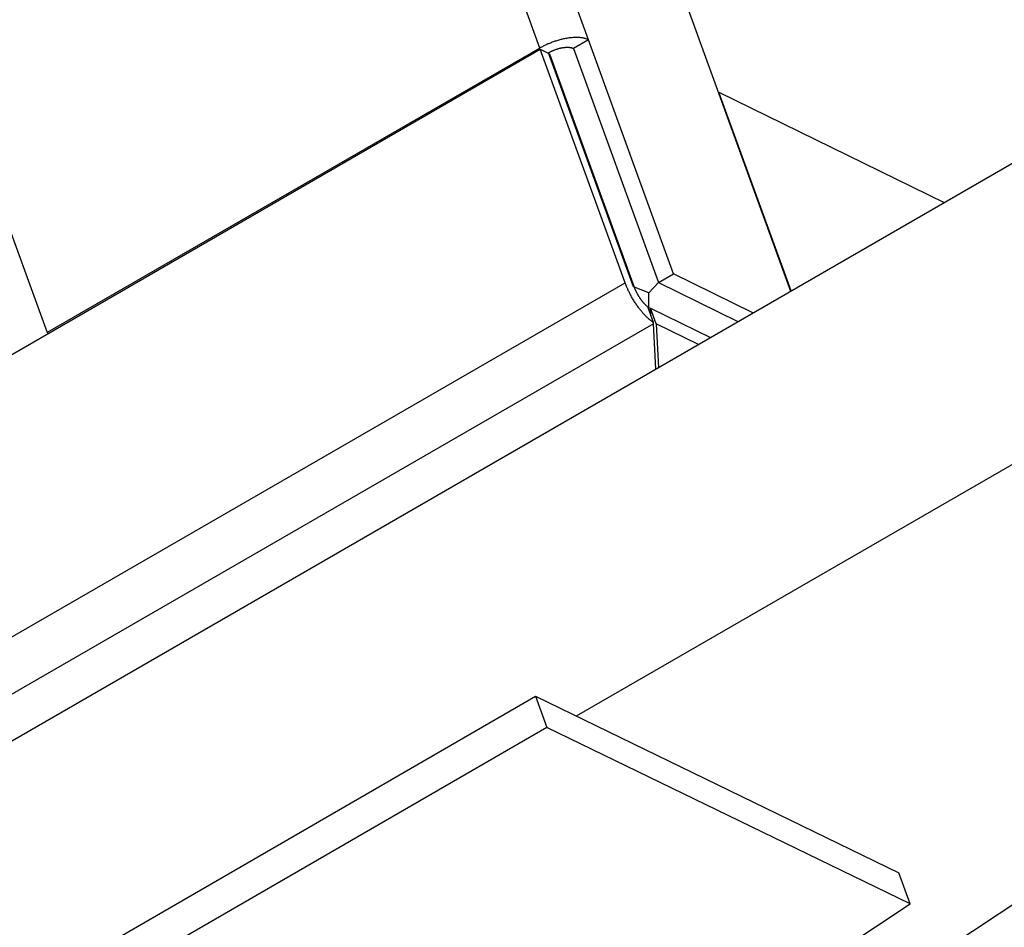
# Model space of a CAD drawing. Extents: x 0.8 to 33.8, y 0.5 to 21.5.
# Drawn here: x 23.5 to 24.8, y 12.1 to 13.3 of the extents above; entities that cross this region are included whole.
import ezdxf

# ---------------------------------------------------------------- set-up
doc = ezdxf.new("R2010")
doc.units = 0
doc.header["$LTSCALE"] = 0.75
doc.header["$MEASUREMENT"] = 0
doc.linetypes.add('HIDDENNEW0', pattern=[0.1875, 0.0625, -0.0625, 0.0625])
doc.layers.get('0').update_dxf_attribs({"linetype": 'CONTINUOUS'})
doc.layers.add('DIM', color=2, linetype='CONTINUOUS')
doc.layers.add('OBJ', color=7, linetype='HIDDENNEW0')
doc.styles.get("Standard").update_dxf_attribs({"font": 'monotxt.shx'})
doc.dimstyles.new('DSTYLE1', dxfattribs={"dimtxt": 0.426667, "dimasz": 0.2, "dimexe": 0.125, "dimexo": 0.0625, "dimgap": 0.0625, "dimtad": 0, "dimtih": 1, "dimtoh": 1, "dimdec": 3, "dimlfac": 2.666667, "dimrnd": 0.01, "dimzin": 7, "dimdsep": 46, "dimtxsty": 'Standard', "dimcen": 0.09, "dimadec": 0, "dimazin": 0, "dimtp": 0.005, "dimtm": 0.005, "dimtfac": 1, "dimtdec": 3, "dimtofl": 0, "dimtmove": 2, "dimatfit": 3, "dimfxl": 0, "dimtolj": 1, "dimtzin": 0, "dimarcsym": 0})

# ---------------------------------------------------------------- blocks, each defined once
blk = doc.blocks.new('_AH1')
at = {"color": 0, "linetype": 'Continuous'}
for p, q in [((-1, 0.166667), (0, 0)), ((-1, 0.166667), (-1, -0.166667)), ((0, 0), (-1, -0.166667)), ((0, 0), (-1, 0))]:
    blk.add_line(p, q, dxfattribs=at)
blk = doc.blocks.new('*D148')
at = {"layer": 'DIM', "color": 2, "linetype": 'Continuous'}
for p, q in [((20.078, 12.1967), (20.078, 6.2545)), ((30.2608, 8.7458), (30.2608, 6.2545)), ((20.078, 6.3795), (24.5469, 6.3795)), ((30.2608, 6.3795), (25.7919, 6.3795))]:
    blk.add_line(p, q, dxfattribs=at)
at = {"layer": 'DIM', "color": 2, "xscale": 0.2, "yscale": 0.2, "zscale": 0.2, "rotation": 180}
blk.add_blockref('_AH1', (20.078, 6.3795), dxfattribs=at)
blk.add_blockref('_AH1', (20.078, 6.3795), dxfattribs=at)
blk.add_blockref('_AH1', (20.078, 6.3795), dxfattribs=at)
at = {"layer": 'DIM', "color": 2, "xscale": 0.2, "yscale": 0.2, "zscale": 0.2}
blk.add_blockref('_AH1', (30.2608, 6.3795), dxfattribs=at)
blk.add_blockref('_AH1', (30.2608, 6.3795), dxfattribs=at)
blk.add_blockref('_AH1', (30.2608, 6.3795), dxfattribs=at)
at = {"layer": 'DIM', "color": 2, "linetype": 'Continuous'}
for s, p in [('(', (24.6094, 6.2995)), (')', (25.5694, 6.2995)), ('27.15', (24.7694, 6.2995))]:
    blk.add_text(s, height=0.16, dxfattribs=at).set_placement(p)
blk = doc.blocks.new('*D149')
at = {"layer": 'DIM', "color": 2, "linetype": 'Continuous'}
for p, q in [((23.8858, 14.4215), (31.3858, 14.4215)), ((31.2608, 14.4215), (31.2608, 11.2931)), ((31.2608, 7.8796), (31.2608, 11.0081)), ((30.0983, 7.8796), (31.3858, 7.8796))]:
    blk.add_line(p, q, dxfattribs=at)
at = {"layer": 'DIM', "color": 2, "xscale": 0.2, "yscale": 0.2, "zscale": 0.2}
for p, rotation in [((31.2608, 14.4215), 90), ((31.2608, 14.4215), 90), ((31.2608, 14.4215), 90), ((31.2608, 7.8796), 270), ((31.2608, 7.8796), 270), ((31.2608, 7.8796), 270)]:
    blk.add_blockref('_AH1', p, dxfattribs=dict(at, rotation=rotation))
at = {"layer": 'DIM', "color": 2, "linetype": 'Continuous'}
for s, p in [('(', (30.7008, 11.0706)), (')', (31.6608, 11.0706)), ('17.45', (30.8608, 11.0706))]:
    blk.add_text(s, height=0.16, dxfattribs=at).set_placement(p)

msp = doc.modelspace()

# ---------------------------------------------------------------- linework, layer by layer
at = {"layer": 'OBJ', "color": 7, "linetype": 'Continuous'}
for p, q in [((23.92664, 14.18972), (24.26328, 13.26295)), ((24.20152, 13.2522), (23.86489, 14.17896)), ((24.09936, 14.10527), (24.5221, 12.94145)), ((23.23486, 13.81522), (23.5715, 12.88845)), ((22.87789, 11.99217), (25.07468, 13.26048)), ((24.26366, 13.26276), (24.24446, 13.25168)), ((24.26328, 13.26295), (24.26366, 13.26276)), ((24.37242, 12.96336), (24.26366, 13.26276)), ((22.37309, 12.1946), (24.20212, 13.25059)), ((24.20152, 13.2522), (23.5715, 12.88845)), ((24.31052, 12.95215), (24.20212, 13.25059)), ((24.20212, 13.25059), (24.21379, 13.24489)), ((24.21199, 13.24577), (24.21322, 13.24648)), ((24.32136, 12.94673), (24.2126, 13.24613)), ((24.21379, 13.24489), (24.3222, 12.94644)), ((24.24446, 13.25168), (24.24409, 13.25186)), ((24.24446, 13.25168), (24.35321, 12.95228)), ((24.42988, 13.19533), (24.43051, 13.1957)), ((24.52273, 12.94182), (24.43051, 13.1957)), ((24.43051, 13.1957), (24.71854, 13.05487)), ((24.35321, 12.95228), (24.37242, 12.96336)), ((24.47401, 12.91369), (24.37242, 12.96336)), ((22.82629, 12.09523), (24.31052, 12.95215)), ((25.19037, 12.94197), (24.24816, 12.39799)), ((24.34105, 12.93915), (24.32136, 12.94673)), ((24.35321, 12.95228), (24.34105, 12.93915)), ((24.35321, 12.95228), (24.45481, 12.9026)), ((24.34092, 12.92014), (24.34105, 12.93915)), ((24.33921, 12.92183), (24.34655, 12.90164)), ((24.34092, 12.92014), (24.34002, 12.91961)), ((24.34305, 12.9191), (24.34092, 12.92014)), ((24.34351, 12.91), (24.34302, 12.91976)), ((24.35031, 12.89969), (24.34302, 12.91976)), ((24.34302, 12.91976), (24.41964, 12.8823)), ((24.34669, 12.89959), (22.86006, 12.04128)), ((24.3496, 12.84186), (24.34669, 12.89959)), ((24.35031, 12.89969), (24.35312, 12.84389)), ((24.40416, 12.87336), (24.35031, 12.89969)), ((23.5715, 12.88845), (23.57332, 12.88756)), ((25.31116, 12.49107), (23.08641, 11.01925)), ((22.97727, 11.71859), (24.1958, 12.42343)), ((24.1958, 12.42343), (24.66029, 12.19769)), ((24.1958, 12.42343), (24.21026, 12.38362)), ((24.21026, 12.38362), (23.02979, 11.70079)), ((24.67475, 12.15788), (24.21026, 12.38362)), ((24.67475, 12.15788), (24.66029, 12.19769)), ((22.94846, 11.01583), (24.67475, 12.15788))]:
    msp.add_line(p, q, dxfattribs=at)
for points in [[(24.26328, 13.26295), (24.26212, 13.26347, 0.0173424), (24.26086, 13.26395, 0.0149989), (24.25949, 13.26437, 0.0134828), (24.25801, 13.26475, 0.0128826), (24.25642, 13.26507, 0.0120004), (24.25472, 13.26533, 0.0111777), (24.25292, 13.26553, 0.010372), (24.25102, 13.26566, 0.0097736), (24.24903, 13.26572, 0.0091521), (24.24695, 13.2657, 0.0086586), (24.24479, 13.26562, 0.0081655), (24.24256, 13.26546, 0.0077746), (24.24026, 13.26522, 0.0073999), (24.23791, 13.26491, 0.0071033), (24.23552, 13.26453, 0.0068026), (24.23309, 13.26408, 0.0065353), (24.23065, 13.26355, 0.0063663), (24.22819, 13.26295, 0.0062807), (24.22573, 13.26229, 0.0059922), (24.22329, 13.26158, 0.0055483), (24.22088, 13.26082, 0.0059043), (24.21848, 13.25998, 0.0067419), (24.21607, 13.25908, 0.0053028), (24.21384, 13.25821, 0.0023158), (24.21184, 13.25739, 0.0069791), (24.20943, 13.25629, 0.0119234), (24.20595, 13.25453, 0.0063067), (24.20152, 13.2522, 0.0035358)], [(24.21321, 13.24648), (24.21414, 13.247, -0.0061338), (24.21511, 13.24752, -0.0056623), (24.21612, 13.24803, -0.0054454), (24.21717, 13.24852, -0.005566), (24.21825, 13.24901, -0.0055786), (24.21937, 13.24948, -0.0055796), (24.22052, 13.24994, -0.0055782), (24.22169, 13.25037, -0.0056476), (24.22289, 13.25079, -0.0057006), (24.2241, 13.25117, -0.005795), (24.22532, 13.25153, -0.0058895), (24.22655, 13.25186, -0.006023), (24.22778, 13.25216, -0.0061756), (24.229, 13.25242, -0.0063658), (24.23021, 13.25265, -0.0065663), (24.23141, 13.25284, -0.0067716), (24.23258, 13.25299, -0.0071025), (24.23373, 13.25311, -0.0075292), (24.23485, 13.25319, -0.0077452), (24.23593, 13.25323, -0.0076852), (24.23696, 13.25324, -0.0087873), (24.23796, 13.25321, -0.0108636), (24.23893, 13.25314, -0.0092921), (24.23981, 13.25305, -0.0042588), (24.24059, 13.25295, -0.0134317), (24.24146, 13.25276, -0.0262202), (24.24264, 13.25239, -0.0156185), (24.24409, 13.25186, -0.0092597)], [(24.34655, 12.90164), (24.34551, 12.90228, -0.01043), (24.34444, 12.90301, -0.0089449), (24.34332, 12.90382, -0.0080907), (24.34216, 12.90472, -0.0078501), (24.34095, 12.90572, -0.0074128), (24.33972, 12.9068, -0.0070092), (24.33845, 12.90798, -0.0066015), (24.33715, 12.90925, -0.0063255), (24.33582, 12.91062, -0.006014), (24.33447, 12.91208, -0.005787), (24.33309, 12.91362, -0.0055386), (24.33171, 12.91526, -0.0053618), (24.33031, 12.91697, -0.005176), (24.32891, 12.91877, -0.0050512), (24.32752, 12.92064, -0.0049004), (24.32613, 12.92257, -0.0047796), (24.32475, 12.92456, -0.0047199), (24.3234, 12.92661, -0.0047391), (24.32207, 12.92871, -0.0045642), (24.32077, 12.93084, -0.0042661), (24.31952, 12.93298, -0.0046338), (24.31829, 12.93516, -0.0054358), (24.3171, 12.93741, -0.0042567), (24.316, 12.93953, -0.0017263), (24.31503, 12.94145, -0.0058415), (24.31393, 12.94386, -0.0102906), (24.3124, 12.94748, -0.0054335), (24.31052, 12.95215, -0.0030095)], [(24.3222, 12.94644), (24.32255, 12.9455, 0.0050133), (24.32293, 12.94454, 0.0047), (24.32334, 12.94356, 0.0045002), (24.32378, 12.94257, 0.0044845), (24.32424, 12.94156, 0.0044228), (24.32473, 12.94055, 0.0043566), (24.32525, 12.93952, 0.0042976), (24.32578, 12.9385, 0.0042761), (24.32634, 12.93748, 0.0042551), (24.32692, 12.93646, 0.0042515), (24.32752, 12.93546, 0.0042572), (24.32813, 12.93446, 0.0042764), (24.32876, 12.93349, 0.0043155), (24.32939, 12.93253, 0.0043653), (24.33004, 12.9316, 0.0044261), (24.33069, 12.93069, 0.0044756), (24.33134, 12.92982, 0.0046063), (24.332, 12.92897, 0.0047791), (24.33265, 12.92816, 0.0048178), (24.3333, 12.92739, 0.0046822), (24.33394, 12.92666, 0.0052352), (24.33458, 12.92595, 0.0063035), (24.33523, 12.92528, 0.0052636), (24.33583, 12.92468, 0.0023862), (24.33637, 12.92415, 0.0073683), (24.33702, 12.92357, 0.013782), (24.33798, 12.92278, 0.0079395), (24.33921, 12.92183, 0.0046594)], [(24.34669, 12.89959), (24.34669, 12.89965, 0.0003365), (24.34669, 12.89971, 0.000332), (24.34668, 12.89978, 0.0003288), (24.34668, 12.89984, 0.0003272), (24.34667, 12.89991, 0.0003249), (24.34667, 12.89997, 0.0003226), (24.34667, 12.90003, 0.0003202), (24.34666, 12.9001, 0.0003181), (24.34666, 12.90017, 0.0003158), (24.34665, 12.90023, 0.0003138), (24.34665, 12.9003, 0.0003114), (24.34665, 12.90037, 0.0003093), (24.34664, 12.90043, 0.0003073), (24.34664, 12.9005, 0.0003059), (24.34663, 12.90057, 0.0003029), (24.34663, 12.90064, 0.0002991), (24.34662, 12.90071, 0.0002997), (24.34662, 12.90077, 0.000304), (24.34661, 12.90085, 0.000293), (24.34661, 12.90091, 0.0002716), (24.3466, 12.90098, 0.0002984), (24.3466, 12.90106, 0.000354), (24.34659, 12.90113, 0.0002654), (24.34658, 12.9012, 0.0000885), (24.34658, 12.90126, 0.0003737), (24.34657, 12.90134, 0.0006349), (24.34656, 12.90147, 0.0003051), (24.34655, 12.90164, 0.0001601)]]:
    msp.add_lwpolyline(points, format="xyb", dxfattribs=at)

# ---------------------------------------------------------------- dimensions: what is measured, and where the dimension line sits
at = {"layer": 'DIM', "color": 2, "linetype": 'Continuous'}
for base, p1, p2, angle, picture, middle in [((31.26075, 14.42154), (30.03579, 7.87958), (23.82325, 14.42154), 90, '*D149', (31.26075, 11.15056)), ((20.07803, 6.37951), (30.26075, 8.80834), (20.07803, 12.25923), 180, '*D148', (25.16939, 6.37951))]:
    dim = msp.add_linear_dim(base=base, p1=p1, p2=p2, angle=angle, text='(<>)', dimstyle='DSTYLE1', override={"dimblk": '_AH1', "dimsah": 0}, dxfattribs=at)
    dim.commit()
    dim.dimension.update_dxf_attribs({"geometry": picture, "text_midpoint": middle, "dimtype": 128})

doc.saveas('drawing.dxf')
